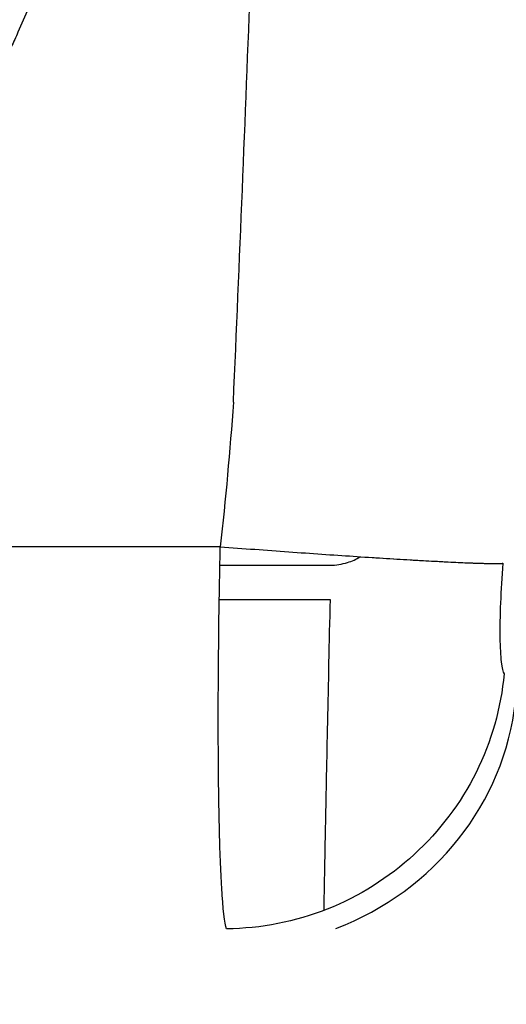
# Model space of a CAD drawing. Units: millimetres. Extents: x -2140 to 7334, y -1424 to 3716.
# Drawn here: x 2570 to 2577, y 2398 to 2412 of the extents above; entities that cross this region are included whole.
import ezdxf

# ---------------------------------------------------------------- set-up
doc = ezdxf.new("R2010")
doc.units = ezdxf.units.MM
doc.header["$LTSCALE"] = 100
doc.layers.add('0-50', color=7, linetype='Continuous')

msp = doc.modelspace()

# ---------------------------------------------------------------- linework, layer by layer
at = {"layer": '0-50'}
for p, q in [((2573.149, 2404.145), (2555.048, 2404.145)), ((2573.144, 2403.881), (2574.722, 2403.881)), ((2573.135, 2403.391), (2574.722, 2403.391))]:
    msp.add_line(p, q, dxfattribs=at)
for centre, major_axis, ratio, start_param, end_param in [((2573.229, 2404.219), (3.988, -0.304), 0.019853, 5.218758, 6.126702), ((2573.412, 2402.267), (3.867, 1.022), 0.961483, 4.820338, 5.927929)]:
    msp.add_ellipse(centre, major_axis=major_axis, ratio=ratio, start_param=start_param, end_param=end_param, dxfattribs=at)
for points, knots in [([(2573.608, 2437.965), (2573.606, 2437.761), (2573.604, 2437.556), (2573.601, 2437.35), (2573.588, 2436.273), (2573.568, 2435.193), (2573.541, 2434.111), (2573.525, 2433.467), (2573.506, 2432.823), (2573.484, 2432.177), (2573.472, 2431.854), (2573.461, 2431.531), (2573.448, 2431.208), (2573.441, 2431.046), (2573.435, 2430.885), (2573.428, 2430.723), (2573.424, 2430.642), (2573.421, 2430.561), (2573.417, 2430.481), (2573.416, 2430.44), (2573.414, 2430.4), (2573.412, 2430.359), (2573.41, 2430.319), (2573.409, 2430.28), (2573.407, 2430.238), (2573.34, 2428.765), (2573.256, 2427.331), (2573.148, 2425.931), (2573.083, 2425.088), (2573.009, 2424.258), (2572.925, 2423.441), (2572.909, 2423.285), (2572.892, 2423.13), (2572.875, 2422.976), (2572.867, 2422.899), (2572.859, 2422.821), (2572.85, 2422.744), (2572.846, 2422.706), (2572.841, 2422.667), (2572.837, 2422.629), (2572.834, 2422.6), (2572.831, 2422.571), (2572.827, 2422.543), (2572.826, 2422.533), (2572.825, 2422.525), (2572.824, 2422.514), (2572.639, 2420.895), (2572.415, 2419.372), (2572.143, 2417.949), (2571.993, 2417.167), (2571.829, 2416.415), (2571.649, 2415.696), (2571.612, 2415.548), (2571.575, 2415.401), (2571.536, 2415.256), (2571.517, 2415.184), (2571.498, 2415.113), (2571.479, 2415.043), (2571.47, 2415.007), (2571.46, 2414.972), (2571.45, 2414.937), (2571.446, 2414.919), (2571.441, 2414.902), (2571.436, 2414.884), (2571.432, 2414.871), (2571.429, 2414.858), (2571.425, 2414.845), (2571.424, 2414.841), (2571.423, 2414.837), (2571.421, 2414.832), (2571.286, 2414.345), (2571.143, 2413.878), (2570.994, 2413.433), (2570.817, 2412.905), (2570.63, 2412.406), (2570.434, 2411.936), (2570.423, 2411.91), (2570.412, 2411.883), (2570.401, 2411.857), (2570.352, 2411.74), (2570.302, 2411.625), (2570.251, 2411.511), (2570.22, 2411.442), (2570.189, 2411.373), (2570.157, 2411.305), (2570.141, 2411.271), (2570.126, 2411.237), (2570.11, 2411.203), (2570.102, 2411.187), (2570.094, 2411.17), (2570.086, 2411.153), (2570.08, 2411.14), (2570.074, 2411.128), (2570.068, 2411.115), (2570.066, 2411.111), (2570.065, 2411.109), (2570.062, 2411.103), (2569.352, 2409.619), (2568.533, 2408.478), (2567.631, 2407.708)], [0, 0, 0, 0, 0.019982, 0.019982, 0.019982, 0.125, 0.125, 0.125, 0.1875, 0.1875, 0.1875, 0.21875, 0.21875, 0.21875, 0.234375, 0.234375, 0.234375, 0.242188, 0.242188, 0.242188, 0.246094, 0.246094, 0.246094, 0.25, 0.25, 0.25, 0.386544, 0.386544, 0.386544, 0.46875, 0.46875, 0.46875, 0.484375, 0.484375, 0.484375, 0.492188, 0.492188, 0.492188, 0.496094, 0.496094, 0.496094, 0.499023, 0.499023, 0.499023, 0.5, 0.5, 0.5, 0.641011, 0.641011, 0.641011, 0.718445, 0.718445, 0.718445, 0.734375, 0.734375, 0.734375, 0.742188, 0.742188, 0.742188, 0.746094, 0.746094, 0.746094, 0.748047, 0.748047, 0.748047, 0.749512, 0.749512, 0.749512, 0.75, 0.75, 0.75, 0.792907, 0.792907, 0.792907, 0.84375, 0.84375, 0.84375, 0.846619, 0.846619, 0.846619, 0.859375, 0.859375, 0.859375, 0.867187, 0.867187, 0.867187, 0.871094, 0.871094, 0.871094, 0.873047, 0.873047, 0.873047, 0.874512, 0.874512, 0.874512, 0.875, 0.875, 0.875, 1, 1, 1, 1]), ([(2573.263, 2376.246), (2573.29, 2376.355), (2573.318, 2376.465), (2573.346, 2376.576), (2573.349, 2376.59), (2573.353, 2376.603), (2573.356, 2376.617), (2573.36, 2376.631), (2573.362, 2376.64), (2573.365, 2376.653), (2573.372, 2376.679), (2573.38, 2376.711), (2573.39, 2376.749), (2573.411, 2376.825), (2573.438, 2376.925), (2573.473, 2377.049), (2573.491, 2377.112), (2573.51, 2377.18), (2573.532, 2377.255), (2573.554, 2377.33), (2573.574, 2377.397), (2573.595, 2377.468), (2573.638, 2377.608), (2573.681, 2377.75), (2573.726, 2377.892), (2573.749, 2377.964), (2573.772, 2378.035), (2573.795, 2378.107), (2573.807, 2378.143), (2573.819, 2378.178), (2573.83, 2378.214), (2573.833, 2378.223), (2573.836, 2378.232), (2573.839, 2378.241), (2573.842, 2378.25), (2573.845, 2378.26), (2573.847, 2378.265), (2573.85, 2378.275), (2573.854, 2378.285), (2573.857, 2378.296), (2573.917, 2378.477), (2574.04, 2378.85), (2574.253, 2379.436), (2574.36, 2379.729), (2574.466, 2380.009), (2574.579, 2380.296), (2575.14, 2381.729), (2575.823, 2383.232), (2576.619, 2384.759), (2576.699, 2384.912), (2576.78, 2385.065), (2576.862, 2385.218), (2576.903, 2385.294), (2576.944, 2385.371), (2576.985, 2385.448), (2577.006, 2385.486), (2577.027, 2385.524), (2577.048, 2385.563), (2577.058, 2385.582), (2577.069, 2385.601), (2577.079, 2385.62), (2577.086, 2385.632), (2577.093, 2385.644), (2577.099, 2385.657), (2577.102, 2385.661), (2577.104, 2385.666), (2577.107, 2385.671), (2577.112, 2385.68), (2577.112, 2385.681), (2577.114, 2385.683), (2577.662, 2386.683), (2578.788, 2388.707), (2580.877, 2391.671), (2581.501, 2392.556), (2582.21, 2393.522), (2583.007, 2394.56), (2583.123, 2394.71), (2583.24, 2394.862), (2583.36, 2395.016), (2583.419, 2395.093), (2583.48, 2395.17), (2583.54, 2395.248), (2583.57, 2395.287), (2583.601, 2395.325), (2583.631, 2395.364), (2583.647, 2395.384), (2583.662, 2395.403), (2583.677, 2395.423), (2583.685, 2395.433), (2583.693, 2395.442), (2583.7, 2395.452), (2583.708, 2395.462), (2583.717, 2395.473), (2583.723, 2395.482), (2583.777, 2395.55), (2583.832, 2395.619), (2583.886, 2395.688), (2584.647, 2396.652), (2585.422, 2397.603), (2586.202, 2398.535), (2586.307, 2398.659), (2586.411, 2398.784), (2586.516, 2398.908), (2586.53, 2398.925), (2586.545, 2398.943), (2586.559, 2398.959), (2586.56, 2398.961), (2586.561, 2398.961), (2586.561, 2398.961), (2586.562, 2398.963), (2586.566, 2398.968), (2586.573, 2398.976), (2586.582, 2398.987), (2586.596, 2399.003), (2586.615, 2399.026), (2586.69, 2399.115), (2586.844, 2399.296), (2587.075, 2399.567), (2587.19, 2399.703), (2587.325, 2399.861), (2587.48, 2400.04), (2587.557, 2400.13), (2587.639, 2400.225), (2587.726, 2400.326), (2587.748, 2400.351), (2587.77, 2400.377), (2587.792, 2400.402), (2587.804, 2400.415), (2587.815, 2400.428), (2587.826, 2400.441), (2587.832, 2400.448), (2587.84, 2400.457), (2587.841, 2400.459), (2587.843, 2400.461), (2587.845, 2400.463), (2587.847, 2400.465), (2587.861, 2400.481), (2587.875, 2400.498), (2587.89, 2400.515), (2588.009, 2400.653), (2588.155, 2400.82), (2588.326, 2401.016), (2588.497, 2401.212), (2588.694, 2401.436), (2588.916, 2401.688), (2588.944, 2401.72), (2588.972, 2401.752), (2589.001, 2401.784), (2589.004, 2401.788), (2589.008, 2401.792), (2589.012, 2401.796), (2589.015, 2401.8), (2589.017, 2401.802), (2589.019, 2401.804), (2589.032, 2401.819), (2589.045, 2401.834), (2589.058, 2401.849), (2589.093, 2401.888), (2589.128, 2401.928), (2589.163, 2401.967), (2589.233, 2402.046), (2589.303, 2402.125), (2589.373, 2402.203), (2589.652, 2402.517), (2589.93, 2402.827), (2590.208, 2403.134), (2590.486, 2403.441), (2590.762, 2403.744), (2591.038, 2404.044), (2591.176, 2404.194), (2591.314, 2404.343), (2591.451, 2404.491), (2591.52, 2404.565), (2591.588, 2404.638), (2591.657, 2404.712), (2591.672, 2404.729), (2591.688, 2404.746), (2591.704, 2404.762), (2591.722, 2404.782), (2591.741, 2404.802), (2591.759, 2404.822), (2591.794, 2404.858), (2591.827, 2404.894), (2591.862, 2404.931), (2592.016, 2405.096), (2592.185, 2405.275), (2592.368, 2405.467), (2592.684, 2405.799), (2593.042, 2406.171), (2593.442, 2406.577), (2593.547, 2406.684), (2593.655, 2406.793), (2593.766, 2406.904), (2593.821, 2406.959), (2593.877, 2407.016), (2593.934, 2407.072), (2593.962, 2407.1), (2593.991, 2407.129), (2594.02, 2407.157), (2594.048, 2407.186), (2594.078, 2407.216), (2594.107, 2407.244), (2594.666, 2407.797), (2595.127, 2408.235), (2595.494, 2408.576), (2595.572, 2408.648), (2595.645, 2408.716), (2595.714, 2408.779), (2595.78, 2408.84), (2595.843, 2408.897), (2595.901, 2408.95), (2595.93, 2408.976), (2595.958, 2409.002), (2595.986, 2409.027), (2595.999, 2409.039), (2596.013, 2409.051), (2596.026, 2409.063), (2596.032, 2409.069), (2596.039, 2409.075), (2596.045, 2409.081), (2596.048, 2409.083), (2596.052, 2409.086), (2596.055, 2409.089), (2596.058, 2409.092), (2596.06, 2409.094), (2596.064, 2409.098), (2596.483, 2409.475), (2596.905, 2409.843), (2597.333, 2410.201), (2597.405, 2410.261), (2597.476, 2410.32), (2597.548, 2410.379), (2597.584, 2410.409), (2597.62, 2410.438), (2597.656, 2410.468), (2597.674, 2410.482), (2597.692, 2410.497), (2597.71, 2410.512), (2597.719, 2410.519), (2597.728, 2410.526), (2597.737, 2410.534), (2597.743, 2410.539), (2597.75, 2410.545), (2597.757, 2410.55), (2597.759, 2410.552), (2597.76, 2410.553), (2597.764, 2410.556), (2597.982, 2410.733), (2598.176, 2410.887), (2598.346, 2411.02), (2598.517, 2411.153), (2598.664, 2411.265), (2598.786, 2411.358), (2599.029, 2411.543), (2599.174, 2411.649), (2599.221, 2411.684), (2599.221, 2411.684), (2599.221, 2411.684), (2599.221, 2411.684)], [0, 0, 0, 0, 0.03125, 0.03125, 0.03125, 0.035156, 0.035156, 0.035156, 0.039063, 0.039063, 0.039063, 0.046875, 0.046875, 0.046875, 0.0625, 0.0625, 0.0625, 0.070313, 0.070313, 0.070313, 0.078125, 0.078125, 0.078125, 0.09375, 0.09375, 0.09375, 0.101563, 0.101563, 0.101563, 0.105469, 0.105469, 0.105469, 0.106445, 0.106445, 0.106445, 0.107422, 0.107422, 0.107422, 0.109375, 0.109375, 0.109375, 0.140625, 0.140625, 0.140625, 0.15625, 0.15625, 0.15625, 0.234375, 0.234375, 0.234375, 0.242188, 0.242188, 0.242188, 0.246094, 0.246094, 0.246094, 0.248047, 0.248047, 0.248047, 0.249023, 0.249023, 0.249023, 0.249639, 0.249639, 0.249639, 0.249878, 0.249878, 0.249878, 0.250336, 0.250336, 0.250336, 0.430575, 0.430575, 0.430575, 0.484375, 0.484375, 0.484375, 0.492188, 0.492188, 0.492188, 0.496094, 0.496094, 0.496094, 0.498047, 0.498047, 0.498047, 0.499023, 0.499023, 0.499023, 0.499512, 0.499512, 0.499512, 0.5, 0.5, 0.5, 0.504161, 0.504161, 0.504161, 0.5625, 0.5625, 0.5625, 0.570313, 0.570313, 0.570313, 0.571411, 0.571411, 0.571411, 0.571533, 0.571533, 0.571533, 0.574219, 0.574219, 0.574219, 0.578125, 0.578125, 0.578125, 0.59375, 0.59375, 0.59375, 0.601563, 0.601563, 0.601563, 0.605469, 0.605469, 0.605469, 0.606445, 0.606445, 0.606445, 0.606934, 0.606934, 0.606934, 0.607178, 0.607178, 0.607178, 0.607422, 0.607422, 0.607422, 0.609375, 0.609375, 0.609375, 0.625, 0.625, 0.625, 0.640625, 0.640625, 0.640625, 0.642578, 0.642578, 0.642578, 0.642822, 0.642822, 0.642822, 0.643066, 0.643066, 0.643066, 0.644531, 0.644531, 0.644531, 0.648438, 0.648438, 0.648438, 0.65625, 0.65625, 0.65625, 0.6875, 0.6875, 0.6875, 0.71875, 0.71875, 0.71875, 0.734375, 0.734375, 0.734375, 0.742188, 0.742188, 0.742188, 0.743984, 0.743984, 0.743984, 0.746094, 0.746094, 0.746094, 0.75, 0.75, 0.75, 0.767175, 0.767175, 0.767175, 0.796875, 0.796875, 0.796875, 0.804688, 0.804688, 0.804688, 0.808594, 0.808594, 0.808594, 0.810547, 0.810547, 0.810547, 0.8125, 0.8125, 0.8125, 0.851188, 0.851188, 0.851188, 0.859375, 0.859375, 0.859375, 0.867188, 0.867188, 0.867188, 0.871094, 0.871094, 0.871094, 0.873047, 0.873047, 0.873047, 0.874023, 0.874023, 0.874023, 0.874512, 0.874512, 0.874512, 0.875, 0.875, 0.875, 0.921875, 0.921875, 0.921875, 0.929688, 0.929688, 0.929688, 0.933594, 0.933594, 0.933594, 0.935547, 0.935547, 0.935547, 0.936523, 0.936523, 0.936523, 0.937256, 0.937256, 0.937256, 0.9375, 0.9375, 0.9375, 0.953076, 0.953076, 0.953076, 0.96875, 0.96875, 0.96875, 0.999997, 0.999997, 0.999997, 1, 1, 1, 1]), ([(2602.189, 2411.451), (2600.842, 2410.395), (2599.513, 2409.271), (2598.183, 2408.038), (2596.852, 2406.804), (2595.512, 2405.47), (2594.149, 2404.06), (2591.422, 2401.24), (2588.592, 2398.124), (2585.921, 2394.871), (2583.25, 2391.618), (2580.756, 2388.209), (2578.842, 2384.847), (2576.927, 2381.484), (2575.603, 2378.178), (2575.062, 2375.412)], [0, 0, 0, 0, 0.125, 0.125, 0.125, 0.25, 0.25, 0.25, 0.5, 0.5, 0.5, 0.75, 0.75, 0.75, 1, 1, 1, 1]), ([(2574.995, 2374.759), (2575.003, 2374.808), (2575.011, 2374.858), (2575.02, 2374.909), (2575.137, 2375.599), (2575.344, 2376.469), (2575.717, 2377.541), (2575.885, 2378.021), (2576.085, 2378.541), (2576.326, 2379.102), (2576.93, 2380.512), (2577.79, 2382.183), (2578.982, 2384.102), (2580.586, 2386.686), (2582.811, 2389.727), (2585.601, 2393.086), (2585.725, 2393.235), (2585.85, 2393.384), (2585.975, 2393.534), (2586.038, 2393.609), (2586.101, 2393.685), (2586.165, 2393.76), (2586.197, 2393.797), (2586.228, 2393.835), (2586.26, 2393.873), (2586.276, 2393.892), (2586.292, 2393.911), (2586.308, 2393.929), (2586.32, 2393.944), (2586.332, 2393.958), (2586.344, 2393.972), (2586.348, 2393.977), (2586.352, 2393.982), (2586.355, 2393.986), (2586.355, 2393.986), (2586.356, 2393.986), (2586.356, 2393.986), (2589.159, 2397.304), (2591.733, 2400.089), (2593.868, 2402.352), (2594.02, 2402.513), (2594.171, 2402.672), (2594.319, 2402.829), (2594.393, 2402.907), (2594.467, 2402.985), (2594.54, 2403.062), (2594.576, 2403.1), (2594.613, 2403.138), (2594.649, 2403.177), (2594.667, 2403.196), (2594.685, 2403.215), (2594.703, 2403.234), (2594.72, 2403.252), (2594.737, 2403.269), (2594.754, 2403.287), (2594.755, 2403.288), (2594.756, 2403.289), (2594.757, 2403.29), (2594.773, 2403.307), (2594.801, 2403.336), (2594.823, 2403.36), (2596.011, 2404.605), (2596.93, 2405.543), (2597.595, 2406.215), (2598.103, 2406.728), (2598.463, 2407.085), (2598.68, 2407.3), (2598.716, 2407.336), (2598.748, 2407.368), (2598.776, 2407.395), (2598.791, 2407.409), (2598.804, 2407.422), (2598.816, 2407.434), (2598.822, 2407.44), (2598.828, 2407.446), (2598.833, 2407.451), (2598.836, 2407.454), (2598.839, 2407.457), (2598.841, 2407.459), (2598.844, 2407.462), (2598.846, 2407.464), (2598.848, 2407.466), (2598.848, 2407.466), (2598.848, 2407.466), (2598.848, 2407.466), (2598.849, 2407.467), (2598.849, 2407.467), (2598.85, 2407.468), (2599.52, 2408.129), (2600.187, 2408.773), (2600.852, 2409.402), (2601.504, 2410.019), (2602.155, 2410.62), (2602.803, 2411.215), (2602.815, 2411.227), (2602.827, 2411.238), (2602.84, 2411.249)], [0, 0, 0, 0, 0.00856, 0.00856, 0.00856, 0.125, 0.125, 0.125, 0.177099, 0.177099, 0.177099, 0.308037, 0.308037, 0.308037, 0.484375, 0.484375, 0.484375, 0.492187, 0.492187, 0.492187, 0.496094, 0.496094, 0.496094, 0.498047, 0.498047, 0.498047, 0.499023, 0.499023, 0.499023, 0.499756, 0.499756, 0.499756, 0.499992, 0.499992, 0.499992, 0.5, 0.5, 0.5, 0.71875, 0.71875, 0.71875, 0.734375, 0.734375, 0.734375, 0.742187, 0.742187, 0.742187, 0.746094, 0.746094, 0.746094, 0.748047, 0.748047, 0.748047, 0.749878, 0.749878, 0.749878, 0.749961, 0.749961, 0.749961, 0.751107, 0.751107, 0.751107, 0.8125, 0.8125, 0.8125, 0.859375, 0.859375, 0.859375, 0.867187, 0.867187, 0.867187, 0.871094, 0.871094, 0.871094, 0.873047, 0.873047, 0.873047, 0.874023, 0.874023, 0.874023, 0.874878, 0.874878, 0.874878, 0.874915, 0.874915, 0.874915, 0.875, 0.875, 0.875, 0.9375, 0.9375, 0.9375, 0.998829, 0.998829, 0.998829, 1, 1, 1, 1]), ([(2573.24, 2398.675), (2573.212, 2398.752), (2573.188, 2398.958), (2573.17, 2399.268), (2573.156, 2399.501), (2573.145, 2399.791), (2573.137, 2400.124), (2573.134, 2400.235), (2573.132, 2400.352), (2573.13, 2400.471), (2573.122, 2400.946), (2573.119, 2401.507), (2573.122, 2402.131), (2573.125, 2402.755), (2573.134, 2403.44), (2573.149, 2404.145)], [0, 0, 0, 0, 0.25, 0.25, 0.25, 0.4375, 0.4375, 0.4375, 0.5, 0.5, 0.5, 0.75, 0.75, 0.75, 1, 1, 1, 1]), ([(2573.149, 2404.145), (2573.314, 2404.133), (2573.479, 2404.12), (2573.643, 2404.108), (2573.807, 2404.096), (2573.969, 2404.084), (2574.13, 2404.073), (2574.29, 2404.061), (2574.449, 2404.05), (2574.603, 2404.039), (2574.758, 2404.029), (2574.909, 2404.019), (2575.055, 2404.009), (2575.202, 2403.999), (2575.344, 2403.99), (2575.48, 2403.982), (2575.548, 2403.977), (2575.614, 2403.973), (2575.679, 2403.969), (2575.744, 2403.965), (2575.808, 2403.962), (2575.869, 2403.958), (2575.931, 2403.954), (2575.991, 2403.951), (2576.049, 2403.948), (2576.108, 2403.944), (2576.164, 2403.941), (2576.219, 2403.938), (2576.273, 2403.936), (2576.326, 2403.933), (2576.376, 2403.93), (2576.427, 2403.928), (2576.476, 2403.925), (2576.522, 2403.923), (2576.569, 2403.921), (2576.613, 2403.919), (2576.655, 2403.917), (2576.676, 2403.916), (2576.697, 2403.915), (2576.717, 2403.915), (2576.737, 2403.914), (2576.756, 2403.913), (2576.775, 2403.912), (2576.794, 2403.912), (2576.812, 2403.911), (2576.83, 2403.91), (2576.848, 2403.91), (2576.865, 2403.909), (2576.882, 2403.909), (2576.898, 2403.908), (2576.914, 2403.908), (2576.929, 2403.907), (2576.945, 2403.907), (2576.96, 2403.907), (2576.974, 2403.906), (2576.988, 2403.906), (2577.002, 2403.906), (2577.015, 2403.905), (2577.028, 2403.905), (2577.04, 2403.905), (2577.052, 2403.905), (2577.058, 2403.905), (2577.063, 2403.905), (2577.069, 2403.905), (2577.075, 2403.905), (2577.08, 2403.905), (2577.085, 2403.905), (2577.091, 2403.905), (2577.096, 2403.905), (2577.101, 2403.905), (2577.106, 2403.905), (2577.11, 2403.905), (2577.115, 2403.905), (2577.12, 2403.905), (2577.124, 2403.905), (2577.128, 2403.905), (2577.133, 2403.905), (2577.137, 2403.905), (2577.141, 2403.905), (2577.143, 2403.905), (2577.145, 2403.905), (2577.147, 2403.906), (2577.149, 2403.906), (2577.151, 2403.906), (2577.153, 2403.906), (2577.154, 2403.906), (2577.156, 2403.906), (2577.158, 2403.906), (2577.16, 2403.906), (2577.162, 2403.906), (2577.163, 2403.906), (2577.165, 2403.906), (2577.167, 2403.906), (2577.168, 2403.906), (2577.17, 2403.906), (2577.171, 2403.906), (2577.173, 2403.907), (2577.175, 2403.907), (2577.176, 2403.907), (2577.178, 2403.907), (2577.178, 2403.907), (2577.179, 2403.907), (2577.18, 2403.907), (2577.18, 2403.907), (2577.181, 2403.907), (2577.182, 2403.907), (2577.182, 2403.907), (2577.183, 2403.907), (2577.184, 2403.907), (2577.184, 2403.907), (2577.185, 2403.907), (2577.186, 2403.907), (2577.186, 2403.907), (2577.187, 2403.908), (2577.188, 2403.908), (2577.188, 2403.908), (2577.189, 2403.908), (2577.19, 2403.908), (2577.19, 2403.908), (2577.19, 2403.908), (2577.191, 2403.908), (2577.191, 2403.908), (2577.191, 2403.908), (2577.191, 2403.908), (2577.192, 2403.908), (2577.192, 2403.908), (2577.192, 2403.908), (2577.193, 2403.908), (2577.193, 2403.908), (2577.193, 2403.908), (2577.193, 2403.908), (2577.193, 2403.908), (2577.194, 2403.908), (2577.194, 2403.908), (2577.194, 2403.908), (2577.194, 2403.908), (2577.195, 2403.908), (2577.195, 2403.908), (2577.195, 2403.908), (2577.195, 2403.908), (2577.195, 2403.908), (2577.195, 2403.908), (2577.195, 2403.908), (2577.196, 2403.908), (2577.196, 2403.908), (2577.196, 2403.908), (2577.196, 2403.908), (2577.196, 2403.908), (2577.196, 2403.908), (2577.196, 2403.908), (2577.196, 2403.908), (2577.196, 2403.908), (2577.196, 2403.908), (2577.196, 2403.908)], [0, 0, 0, 0, 0.0495415, 0.0495415, 0.0495415, 0.0990783, 0.0990783, 0.0990783, 0.1486126, 0.1486126, 0.1486126, 0.198148, 0.198148, 0.198148, 0.2476865, 0.2476865, 0.2476865, 0.2724687, 0.2724687, 0.2724687, 0.2972512, 0.2972512, 0.2972512, 0.3220337, 0.3220337, 0.3220337, 0.3468159, 0.3468159, 0.3468159, 0.3715975, 0.3715975, 0.3715975, 0.3963782, 0.3963782, 0.3963782, 0.4211581, 0.4211581, 0.4211581, 0.4335493, 0.4335493, 0.4335493, 0.4459403, 0.4459403, 0.4459403, 0.4583313, 0.4583313, 0.4583313, 0.4707223, 0.4707223, 0.4707223, 0.4831133, 0.4831133, 0.4831133, 0.4955044, 0.4955044, 0.4955044, 0.5078957, 0.5078957, 0.5078957, 0.5202872, 0.5202872, 0.5202872, 0.5264832, 0.5264832, 0.5264832, 0.5326793, 0.5326793, 0.5326793, 0.5388755, 0.5388755, 0.5388755, 0.5450718, 0.5450718, 0.5450718, 0.5512682, 0.5512682, 0.5512682, 0.5574646, 0.5574646, 0.5574646, 0.5605629, 0.5605629, 0.5605629, 0.5636612, 0.5636612, 0.5636612, 0.5667595, 0.5667595, 0.5667595, 0.5698578, 0.5698578, 0.5698578, 0.5729562, 0.5729562, 0.5729562, 0.5760545, 0.5760545, 0.5760545, 0.5791529, 0.5791529, 0.5791529, 0.5807021, 0.5807021, 0.5807021, 0.5822513, 0.5822513, 0.5822513, 0.5838005, 0.5838005, 0.5838005, 0.5853497, 0.5853497, 0.5853497, 0.5868989, 0.5868989, 0.5868989, 0.5884481, 0.5884481, 0.5884481, 0.5892227, 0.5892227, 0.5892227, 0.5899973, 0.5899973, 0.5899973, 0.5907719, 0.5907719, 0.5907719, 0.5915465, 0.5915465, 0.5915465, 0.5919338, 0.5919338, 0.5919338, 0.5927084, 0.5927084, 0.5927084, 0.5930957, 0.5930957, 0.5930957, 0.593483, 0.593483, 0.593483, 0.5938703, 0.5938703, 0.5938703, 0.5941608, 0.5941608, 0.5941608, 0.5945532, 0.5945532, 0.5945532, 0.5946445, 0.5946445, 0.5946445, 0.5946445]), ([(2574.722, 2403.881), (2574.808, 2403.881), (2574.892, 2403.894), (2574.973, 2403.92), (2575.036, 2403.939), (2575.098, 2403.967), (2575.159, 2404.002)], [-1, -1, -1, -1, -0.75, -0.75, -0.75, -0.5561591, -0.5561591, -0.5561591, -0.5561591]), ([(2577.196, 2403.908), (2577.182, 2403.713), (2577.171, 2403.525), (2577.164, 2403.342), (2577.157, 2403.159), (2577.154, 2402.994), (2577.156, 2402.848), (2577.158, 2402.703), (2577.164, 2402.584), (2577.174, 2402.495), (2577.185, 2402.405), (2577.198, 2402.349), (2577.216, 2402.327)], [0, 0, 0, 0, 0.25, 0.25, 0.25, 0.5, 0.5, 0.5, 0.75, 0.75, 0.75, 1, 1, 1, 1]), ([(2574.722, 2403.391), (2574.708, 2402.77), (2574.696, 2402.175), (2574.684, 2401.635), (2574.679, 2401.365), (2574.673, 2401.109), (2574.668, 2400.869), (2574.663, 2400.629), (2574.659, 2400.405), (2574.655, 2400.201), (2574.647, 2399.794), (2574.64, 2399.446), (2574.636, 2399.183), (2574.634, 2399.09), (2574.633, 2399.007), (2574.632, 2398.937)], [0, 0, 0, 0, 0.25, 0.25, 0.25, 0.375, 0.375, 0.375, 0.5, 0.5, 0.5, 0.75, 0.75, 0.75, 0.839037, 0.839037, 0.839037, 0.839037]), ([(2577.216, 2402.327), (2577.171, 2401.838), (2577.034, 2401.356), (2576.815, 2400.915), (2576.376, 2400.032), (2575.6, 2399.319), (2574.682, 2398.956), (2574.223, 2398.775), (2573.732, 2398.679), (2573.24, 2398.675)], [0, 0, 0, 0, 0.25, 0.25, 0.25, 0.75, 0.75, 0.75, 1, 1, 1, 1])]:
    msp.add_open_spline(points, degree=3, knots=knots, dxfattribs=at)
for points in [[(2573.337, 2406.214), (2573.426, 2408.237), (2573.509, 2410.268), (2573.585, 2412.304)], [(2573.337, 2406.214), (2573.289, 2405.519), (2573.224, 2404.822), (2573.149, 2404.145)], [(2574.805, 2398.681), (2574.805, 2398.681), (2574.805, 2398.681), (2574.806, 2398.681)]]:
    msp.add_open_spline(points, degree=3, dxfattribs=at)

doc.saveas('drawing.dxf')
